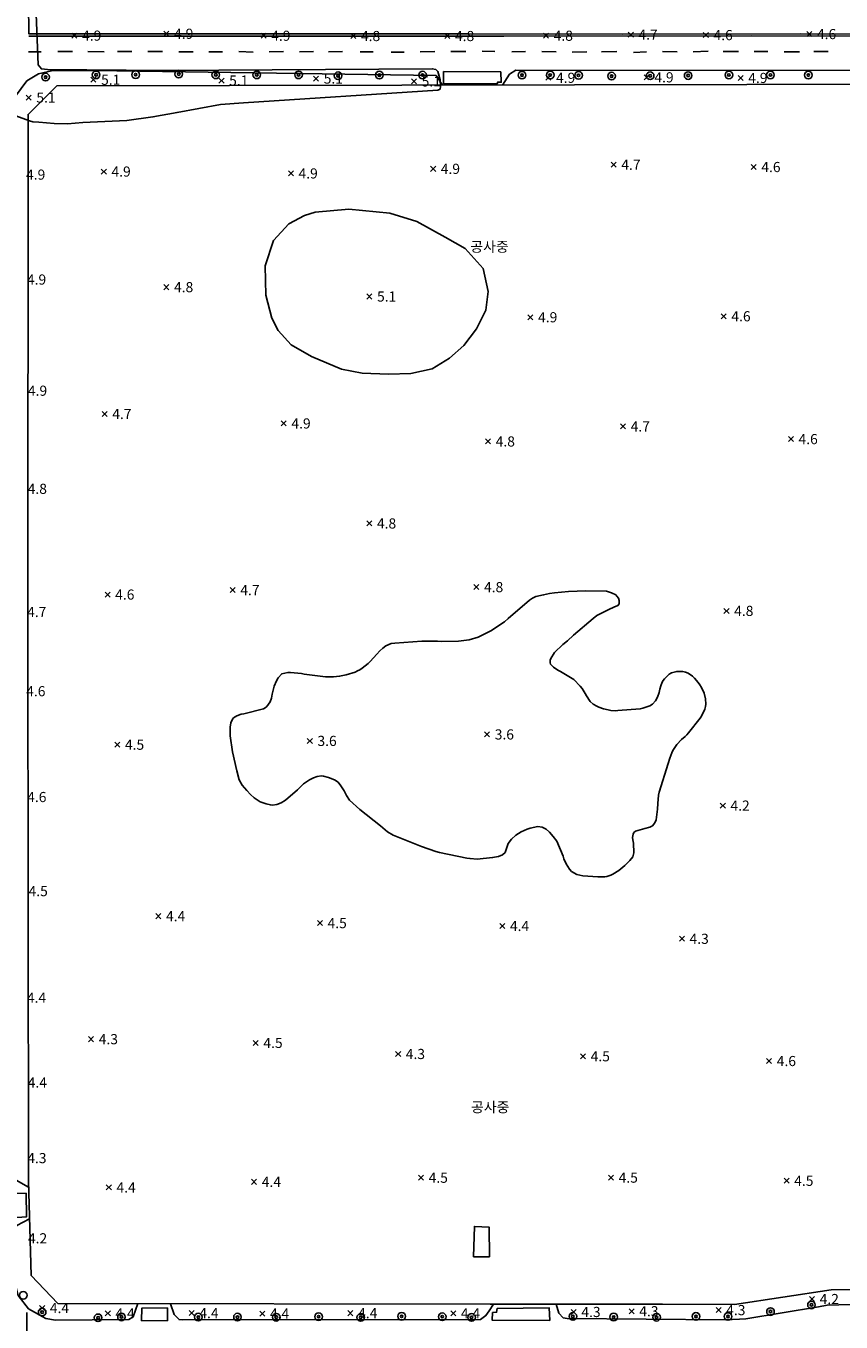
# Model space of a CAD drawing. Extents: x 186893 to 196048, y 175525 to 184883.
# Drawn here: x 191230 to 191391, y 175893 to 176148 of the extents above; entities that cross this region are included whole.
import ezdxf

# ---------------------------------------------------------------- set-up
doc = ezdxf.new("R2010")
doc.units = 0
doc.header["$MEASUREMENT"] = 0
doc.layers.add('4_지형', color=8, linetype='Continuous')
doc.layers.add('연속지적도', color=7, linetype='Continuous')
doc.styles.add('GHS', font='Dotum.TTF')

# ---------------------------------------------------------------- blocks, each defined once
blk = doc.blocks.new('명지1000-접합(흑백)')
at = {"layer": '4_지형', "color": 8}
for p, q in [((191239.469, 176146.594, 4.853), (191240.469, 176145.594, 4.853)), ((191239.469, 176145.594, 4.853), (191240.469, 176146.594, 4.853)), ((191257.577, 176146.962, 4.853), (191258.577, 176145.962, 4.853)), ((191257.577, 176145.962, 4.853), (191258.577, 176146.962, 4.853)), ((191276.702, 176146.573, 4.853), (191277.702, 176145.573, 4.853)), ((191276.702, 176145.573, 4.853), (191277.702, 176146.573, 4.853)), ((191294.365, 176146.517, 4.826), (191295.365, 176145.517, 4.826)), ((191294.365, 176145.517, 4.826), (191295.365, 176146.517, 4.826)), ((191312.876, 176146.52, 4.839), (191313.876, 176145.52, 4.839)), ((191312.876, 176145.52, 4.839), (191313.876, 176146.52, 4.839)), ((191332.302, 176146.577, 4.805), (191333.302, 176145.577, 4.805)), ((191332.302, 176145.577, 4.805), (191333.302, 176146.577, 4.805)), ((191348.991, 176146.803, 4.715), (191349.991, 176145.803, 4.715)), ((191348.991, 176145.803, 4.715), (191349.991, 176146.803, 4.715)), ((191363.765, 176146.704, 4.619), (191364.765, 176145.704, 4.619)), ((191363.765, 176145.704, 4.619), (191364.765, 176146.704, 4.619)), ((191384.139, 176146.903, 4.55), (191385.139, 176145.903, 4.55)), ((191384.139, 176145.903, 4.55), (191385.139, 176146.903, 4.55)), ((191243.209, 176137.908, 5.094), (191244.209, 176136.908, 5.094)), ((191243.209, 176136.908, 5.094), (191244.209, 176137.908, 5.094)), ((191268.42, 176137.751, 5.094), (191269.42, 176136.751, 5.094)), ((191268.42, 176136.751, 5.094), (191269.42, 176137.751, 5.094)), ((191287.035, 176138.143, 5.06), (191288.035, 176137.143, 5.06)), ((191287.035, 176137.143, 5.06), (191288.035, 176138.143, 5.06)), ((191306.305, 176137.586, 5.06), (191307.305, 176136.586, 5.06)), ((191306.305, 176136.586, 5.06), (191307.305, 176137.586, 5.06)), ((191332.762, 176138.295, 4.922), (191333.762, 176137.295, 4.922)), ((191332.762, 176137.295, 4.922), (191333.762, 176138.295, 4.922)), ((191352.125, 176138.379, 4.915), (191353.125, 176137.379, 4.915)), ((191352.125, 176137.379, 4.915), (191353.125, 176138.379, 4.915)), ((191370.607, 176138.267, 4.908), (191371.607, 176137.267, 4.908)), ((191370.607, 176137.267, 4.908), (191371.607, 176138.267, 4.908)), ((191230.468, 176134.395, 5.087), (191231.468, 176133.395, 5.087)), ((191230.468, 176133.395, 5.087), (191231.468, 176134.395, 5.087)), ((191245.257, 176119.83, 4.853), (191246.257, 176118.83, 4.853)), ((191245.257, 176118.83, 4.853), (191246.257, 176119.83, 4.853)), ((191282.076, 176119.465, 4.943), (191283.076, 176118.465, 4.943)), ((191282.076, 176118.465, 4.943), (191283.076, 176119.465, 4.943)), ((191310.076, 176120.364, 4.949), (191311.076, 176119.364, 4.949)), ((191310.076, 176119.364, 4.949), (191311.076, 176120.364, 4.949)), ((191345.613, 176121.171, 4.743), (191346.613, 176120.171, 4.743)), ((191345.613, 176120.171, 4.743), (191346.613, 176121.171, 4.743)), ((191373.181, 176120.725, 4.633), (191374.181, 176119.725, 4.633)), ((191373.181, 176119.725, 4.633), (191374.181, 176120.725, 4.633)), ((191257.563, 176097.071, 4.846), (191258.563, 176096.071, 4.846)), ((191257.563, 176096.071, 4.846), (191258.563, 176097.071, 4.846)), ((191297.531, 176095.228, 5.094), (191298.531, 176094.228, 5.094)), ((191297.531, 176094.228, 5.094), (191298.531, 176095.228, 5.094)), ((191329.233, 176091.14, 4.881), (191330.233, 176090.14, 4.881)), ((191329.233, 176090.14, 4.881), (191330.233, 176091.14, 4.881)), ((191367.287, 176091.337, 4.557), (191368.287, 176090.337, 4.557)), ((191367.287, 176090.337, 4.557), (191368.287, 176091.337, 4.557)), ((191245.408, 176072.098, 4.729), (191246.408, 176071.098, 4.729)), ((191245.408, 176071.098, 4.729), (191246.408, 176072.098, 4.729)), ((191280.674, 176070.233, 4.86), (191281.674, 176069.233, 4.86)), ((191280.674, 176069.233, 4.86), (191281.674, 176070.233, 4.86)), ((191347.455, 176069.64, 4.681), (191348.455, 176068.64, 4.681)), ((191347.455, 176068.64, 4.681), (191348.455, 176069.64, 4.681)), ((191320.887, 176066.693, 4.777), (191321.887, 176065.693, 4.777)), ((191320.887, 176065.693, 4.777), (191321.887, 176066.693, 4.777)), ((191380.502, 176067.152, 4.64), (191381.502, 176066.152, 4.64)), ((191380.502, 176066.152, 4.64), (191381.502, 176067.152, 4.64)), ((191297.51, 176050.548, 4.826), (191298.51, 176049.548, 4.826)), ((191297.51, 176049.548, 4.826), (191298.51, 176050.548, 4.826)), ((191318.587, 176038.003, 4.839), (191319.587, 176037.003, 4.839)), ((191318.587, 176037.003, 4.839), (191319.587, 176038.003, 4.839)), ((191245.982, 176036.537, 4.591), (191246.982, 176035.537, 4.591)), ((191245.982, 176035.537, 4.591), (191246.982, 176036.537, 4.591)), ((191270.608, 176037.413, 4.722), (191271.608, 176036.413, 4.722)), ((191270.608, 176036.413, 4.722), (191271.608, 176037.413, 4.722)), ((191367.83, 176033.321, 4.791), (191368.83, 176032.321, 4.791)), ((191367.83, 176032.321, 4.791), (191368.83, 176033.321, 4.791)), ((191247.901, 176006.979, 4.543), (191248.901, 176005.979, 4.543)), ((191247.901, 176005.979, 4.543), (191248.901, 176006.979, 4.543)), ((191285.798, 176007.726, 3.621), (191286.798, 176006.726, 3.621)), ((191285.798, 176006.726, 3.621), (191286.798, 176007.726, 3.621)), ((191320.698, 176009.001, 3.628), (191321.698, 176008.001, 3.628)), ((191320.698, 176008.001, 3.628), (191321.698, 176009.001, 3.628)), ((191367.109, 175994.981, 4.206), (191368.109, 175993.981, 4.206)), ((191367.109, 175993.981, 4.206), (191368.109, 175994.981, 4.206)), ((191255.99, 175973.219, 4.433), (191256.99, 175972.219, 4.433)), ((191255.99, 175972.219, 4.433), (191256.99, 175973.219, 4.433)), ((191287.785, 175971.846, 4.461), (191288.785, 175970.846, 4.461)), ((191287.785, 175970.846, 4.461), (191288.785, 175971.846, 4.461)), ((191323.697, 175971.286, 4.44), (191324.697, 175970.286, 4.44)), ((191323.697, 175970.286, 4.44), (191324.697, 175971.286, 4.44)), ((191359.046, 175968.762, 4.295), (191360.046, 175967.762, 4.295)), ((191359.046, 175967.762, 4.295), (191360.046, 175968.762, 4.295)), ((191242.747, 175948.996, 4.33), (191243.747, 175947.996, 4.33)), ((191242.747, 175947.996, 4.33), (191243.747, 175948.996, 4.33)), ((191275.16, 175948.257, 4.495), (191276.16, 175947.257, 4.495)), ((191275.16, 175947.257, 4.495), (191276.16, 175948.257, 4.495)), ((191303.189, 175946.077, 4.254), (191304.189, 175945.077, 4.254)), ((191303.189, 175945.077, 4.254), (191304.189, 175946.077, 4.254)), ((191339.585, 175945.627, 4.488), (191340.585, 175944.627, 4.488)), ((191339.585, 175944.627, 4.488), (191340.585, 175945.627, 4.488)), ((191376.218, 175944.69, 4.564), (191377.218, 175943.69, 4.564)), ((191376.218, 175943.69, 4.564), (191377.218, 175944.69, 4.564)), ((191274.837, 175920.901, 4.426), (191275.837, 175919.901, 4.426)), ((191274.837, 175919.901, 4.426), (191275.837, 175920.901, 4.426)), ((191307.691, 175921.713, 4.502), (191308.691, 175920.713, 4.502)), ((191307.691, 175920.713, 4.502), (191308.691, 175921.713, 4.502)), ((191345.092, 175921.734, 4.509), (191346.092, 175920.734, 4.509)), ((191345.092, 175920.734, 4.509), (191346.092, 175921.734, 4.509)), ((191379.65, 175921.108, 4.502), (191380.65, 175920.108, 4.502)), ((191379.65, 175920.108, 4.502), (191380.65, 175921.108, 4.502)), ((191246.24, 175919.802, 4.44), (191247.24, 175918.802, 4.44)), ((191246.24, 175918.802, 4.44), (191247.24, 175919.802, 4.44)), ((191384.66, 175897.824, 4.247), (191385.66, 175896.824, 4.247)), ((191384.66, 175896.824, 4.247), (191385.66, 175897.824, 4.247)), ((191233.118, 175896.051, 4.371), (191234.118, 175895.051, 4.371)), ((191233.118, 175895.051, 4.371), (191234.118, 175896.051, 4.371)), ((191246.042, 175895.009, 4.378), (191247.042, 175894.009, 4.378)), ((191246.042, 175894.009, 4.378), (191247.042, 175895.009, 4.378)), ((191262.551, 175895.054, 4.426), (191263.551, 175894.054, 4.426)), ((191262.551, 175894.054, 4.426), (191263.551, 175895.054, 4.426)), ((191276.456, 175894.962, 4.406), (191277.456, 175893.962, 4.406)), ((191276.456, 175893.962, 4.406), (191277.456, 175894.962, 4.406)), ((191293.8, 175895.04, 4.406), (191294.8, 175894.04, 4.406)), ((191293.8, 175894.04, 4.406), (191294.8, 175895.04, 4.406)), ((191314.043, 175895.025, 4.351), (191315.043, 175894.025, 4.351)), ((191314.043, 175894.025, 4.351), (191315.043, 175895.025, 4.351)), ((191337.757, 175895.28, 4.337), (191338.757, 175894.28, 4.337)), ((191337.757, 175894.28, 4.337), (191338.757, 175895.28, 4.337)), ((191349.151, 175895.419, 4.323), (191350.151, 175894.419, 4.323)), ((191349.151, 175894.419, 4.323), (191350.151, 175895.419, 4.323)), ((191366.266, 175895.651, 4.254), (191367.266, 175894.651, 4.254)), ((191366.266, 175894.651, 4.254), (191367.266, 175895.651, 4.254))]:
    blk.add_line(p, q, dxfattribs=at)
for points, elevation in [([(191227.736, 176130.596), (191231.133, 176129.326), (191231.783, 176129.092), (191232.928, 176129.04), (191235.953, 176128.778), (191238.587, 176128.741), (191241.624, 176128.961), (191245.955, 176129.195), (191250.295, 176129.4), (191255.424, 176130.084), (191260.178, 176130.978), (191268.732, 176132.567), (191273.22, 176132.856), (191311.527, 176135.38), (191311.938, 176135.586), (191312.058, 176136.108), (191311.935, 176137.392), (191311.526, 176139.054), (191311.088, 176139.434), (191310.413, 176139.564), (191257.87, 176139.255), (191234.633, 176139.431), (191233.48, 176139.536), (191232.851, 176140.322), (191232.352, 176152.034)], 5), ([(191273.876, 175997.444), (191273.876, 175997.444), (191273.876, 175997.444), (191273.876, 175997.444), (191273.876, 175997.444), (191273.876, 175997.444), (191273.876, 175997.444), (191273.876, 175997.444), (191272.958, 175998.489), (191272.391, 175999.544), (191271.937, 176001.301), (191271.102, 176005.079), (191270.602, 176008.226), (191270.597, 176008.618), (191270.654, 176009.896), (191270.771, 176010.763), (191271.054, 176011.493), (191271.288, 176011.787), (191271.965, 176012.154), (191272.812, 176012.486), (191273.305, 176012.565), (191277.194, 176013.528), (191277.535, 176013.744), (191277.826, 176014.005), (191278.526, 176014.948), (191278.768, 176015.663), (191278.768, 176015.663), (191278.89, 176016.427), (191279.285, 176017.989), (191279.74, 176019.034), (191280.086, 176019.622), (191280.779, 176020.454), (191281.974, 176020.721), (191282.471, 176020.717), (191284.639, 176020.476), (191285.182, 176020.37), (191289.37, 176019.861), (191290.948, 176019.823), (191292.168, 176019.955), (191293.443, 176020.265), (191295.237, 176020.791), (191295.71, 176021), (191296.167, 176021.242), (191296.595, 176021.517), (191297.798, 176022.47), (191298.18, 176022.826), (191298.18, 176022.826), (191299.508, 176024.329), (191299.508, 176024.329), (191300.084, 176024.977), (191300.672, 176025.508), (191301.271, 176025.963), (191302.306, 176026.371), (191303.06, 176026.462), (191308.376, 176026.837), (191311.407, 176026.864), (191312.126, 176026.829), (191315.567, 176026.891), (191317.672, 176027.147), (191319.425, 176027.679), (191321.92, 176028.926), (191324.596, 176030.7), (191325.359, 176031.322), (191329.55, 176034.932), (191330.11, 176035.351), (191330.806, 176035.639), (191332.326, 176035.967), (191333.486, 176036.241), (191334.472, 176036.364), (191337.25, 176036.662), (191340.629, 176036.759), (191344.698, 176036.69), (191345.691, 176036.406), (191346.51, 176035.969), (191346.77, 176035.733), (191347.055, 176035.349), (191347.225, 176034.845), (191347.172, 176034.244), (191346.937, 176033.868), (191346.149, 176033.547), (191345.17, 176033.121), (191342.829, 176031.922), (191342.092, 176031.322), (191338.208, 176028.071), (191337, 176026.945), (191336.091, 176026.193), (191334.498, 176024.615), (191334.291, 176024.329), (191333.925, 176023.754), (191333.642, 176023.196), (191333.593, 176022.615), (191333.704, 176022.31), (191334.256, 176021.716), (191335.157, 176021.179), (191335.679, 176020.921), (191338.263, 176019.328), (191339.531, 176018.023), (191339.898, 176017.558), (191340.522, 176016.588), (191340.779, 176016.118), (191341.494, 176014.994), (191342.07, 176014.477), (191342.779, 176014.049), (191343.195, 176013.855), (191344.106, 176013.533), (191345.061, 176013.316), (191345.546, 176013.243), (191346.494, 176013.177), (191346.948, 176013.185), (191351.337, 176013.51), (191351.84, 176013.651), (191353.264, 176014.139), (191353.772, 176014.473), (191354.356, 176015.1), (191354.775, 176015.857), (191355.063, 176016.753), (191355.212, 176017.401), (191355.407, 176018.079), (191355.691, 176018.768), (191355.882, 176019.108), (191356.107, 176019.449), (191357.069, 176020.377), (191357.506, 176020.625), (191358.546, 176020.915), (191359.712, 176020.888), (191360.263, 176020.756), (191360.776, 176020.552), (191361.658, 176019.96), (191362.048, 176019.586), (191362.758, 176018.723), (191363.09, 176018.243), (191363.404, 176017.727), (191363.918, 176016.621), (191364.198, 176015.518), (191364.241, 176014.473), (191364.182, 176013.974), (191364.074, 176013.486), (191363.436, 176012.105), (191363.139, 176011.677), (191360.877, 176008.8), (191360.55, 176008.44), (191360.207, 176008.106), (191359.492, 176007.494), (191358.539, 176006.525), (191358.267, 176006.147), (191357.79, 176005.311), (191357.577, 176004.846), (191357.178, 176003.828), (191356.822, 176002.743), (191355.043, 175997.104), (191354.959, 175996.542), (191354.803, 175994.894), (191354.758, 175993.81), (191354.458, 175991.694), (191354.274, 175991.223), (191354.038, 175990.812), (191353.751, 175990.468), (191353.218, 175990.211), (191352.238, 175989.969), (191350.439, 175989.469), (191350.111, 175989.179), (191349.98, 175988.883), (191349.834, 175988.194), (191349.861, 175987.775), (191349.989, 175987.12), (191350.096, 175985.155), (191349.864, 175984.364), (191349.323, 175983.697), (191348.318, 175982.664), (191347.948, 175982.33), (191347.163, 175981.72), (191345.957, 175980.995), (191345.566, 175980.811), (191344.765, 175980.552), (191344.348, 175980.478), (191343.468, 175980.429), (191342.993, 175980.434), (191340.046, 175980.667), (191338.836, 175980.899), (191337.827, 175981.526), (191337.42, 175981.983), (191336.765, 175983.006), (191336.31, 175984.025), (191336.149, 175984.521), (191334.9, 175987.453), (191334.22, 175988.42), (191333.512, 175989.261), (191333.512, 175989.261), (191332.801, 175989.869), (191332.051, 175990.267), (191331.205, 175990.386), (191329.65, 175990.043), (191329.074, 175989.844), (191327.912, 175989.348), (191326.847, 175988.691), (191325.975, 175987.905), (191325.37, 175986.994), (191325.029, 175986.041), (191325.029, 175986.041), (191324.735, 175985.269), (191324.229, 175984.798), (191323.457, 175984.464), (191322.275, 175984.243), (191319.244, 175983.913), (191317.86, 175984.041), (191317.22, 175984.155), (191311.848, 175985.245), (191311.108, 175985.444), (191308.271, 175986.426), (191302.7, 175988.664), (191301.606, 175989.336), (191301.107, 175989.705), (191300.188, 175990.468), (191296.135, 175993.694), (191294.124, 175995.542), (191293.537, 175996.459), (191293.087, 175997.361), (191292.437, 175998.378), (191291.893, 175999.095), (191291.179, 175999.531), (191289.956, 176000.014), (191289, 176000.276), (191288.57, 176000.331), (191287.768, 176000.245), (191287.023, 175999.961), (191286.27, 175999.56), (191286.27, 175999.56), (191285.467, 175999.061), (191285.048, 175998.751), (191283.888, 175997.614), (191281.526, 175995.552), (191280.668, 175995.043), (191279.802, 175994.692), (191278.952, 175994.59), (191278.538, 175994.611), (191277.73, 175994.8), (191276.931, 175995.066), (191276.53, 175995.24), (191276.141, 175995.456), (191275.377, 175996.026), (191274.621, 175996.693), (191273.876, 175997.444)], 4)]:
    blk.add_lwpolyline(points, dxfattribs=dict(at, elevation=elevation))
at = {"layer": '4_지형', "color": 8, "elevation": 5}
blk.add_lwpolyline([(191319.083, 176088.351), (191316.641, 176085.086), (191313.792, 176082.593), (191310.37, 176080.509), (191306.188, 176079.595), (191301.785, 176079.448), (191296.622, 176079.617), (191292.54, 176080.394), (191286.612, 176082.883), (191282.645, 176085.219), (191280.067, 176088.046), (191278.837, 176090.463), (191277.665, 176095.017), (191277.542, 176100.799), (191279.153, 176105.749), (191282.155, 176109.04), (191285.262, 176110.662), (191287.34, 176111.306), (191294.012, 176111.897), (191302.049, 176111.141), (191307.362, 176109.517), (191312.974, 176106.44), (191316.903, 176104.16), (191320.432, 176100.241), (191321.384, 176095.743), (191320.954, 176092.01)], close=True, dxfattribs=at)
at = {"layer": '4_지형', "color": 8}
for points in [[(191230.908, 176152.483, 4.592), (191230.981, 176146.454, 4.723), (191258.572, 176146.482, 4.585), (191286.353, 176146.453, 4.599), (191317.51, 176146.428, 4.544), (191347.909, 176146.408, 4.503), (191382.945, 176146.447, 4.399), (191424.655, 176146.287, 4.406), (191468.546, 176146.492, 4.179), (191505.134, 176146.373, 4.186)], [(191505.193, 176145.97, 4.193), (191472.248, 176145.897, 4.2), (191420.806, 176145.899, 4.22), (191373.332, 176146.068, 4.275), (191324.478, 176146.005, 4.324), (191274.904, 176145.999, 4.441), (191230.99, 176145.994, 4.675)], [(191230.9, 176142.916, 4.702), (191233.425, 176142.89, 4.702)], [(191236.673, 176142.975, 4.702), (191239.556, 176142.974, 4.695)], [(191242.602, 176142.987, 4.702), (191245.795, 176142.931, 4.702)], [(191248.429, 176142.946, 4.709), (191251.295, 176142.979, 4.709)], [(191254.437, 176142.955, 4.709), (191257.331, 176142.968, 4.709)], [(191260.485, 176142.904, 4.709), (191263.32, 176142.874, 4.709)], [(191266.394, 176142.895, 4.723), (191269.143, 176142.907, 4.723)], [(191272.326, 176142.955, 4.723), (191275.128, 176142.869, 4.723)], [(191278.276, 176142.919, 4.606), (191281.093, 176142.949, 4.613)], [(191284.259, 176142.906, 4.62), (191287.013, 176142.991, 4.62)], [(191290.006, 176142.932, 4.633), (191292.754, 176142.992, 4.633)], [(191296.212, 176142.908, 4.64), (191298.795, 176142.934, 4.627)], [(191302.288, 176142.832, 4.633), (191304.891, 176142.872, 4.633)], [(191308.028, 176142.877, 4.64), (191310.933, 176142.96, 4.558)], [(191314.07, 176142.95, 4.565), (191317.033, 176142.964, 4.565)], [(191320.242, 176143.014, 4.578), (191322.712, 176142.985, 4.571)], [(191326.052, 176142.897, 4.578), (191328.771, 176142.956, 4.578)], [(191331.962, 176142.982, 4.599), (191334.784, 176142.93, 4.599)], [(191337.931, 176142.858, 4.613), (191340.838, 176142.908, 4.571)], [(191343.747, 176142.888, 4.544), (191346.715, 176142.972, 4.551)], [(191350.002, 176142.804, 4.509), (191352.61, 176142.92, 4.509)], [(191355.731, 176142.944, 4.537), (191358.594, 176142.908, 4.516)], [(191361.77, 176142.922, 4.434), (191364.702, 176143.012, 4.441)], [(191367.656, 176142.966, 4.503), (191370.681, 176142.985, 4.516)], [(191373.798, 176142.939, 4.516), (191376.471, 176142.99, 4.441)], [(191379.693, 176142.917, 4.441), (191382.686, 176142.892, 4.447)], [(191385.514, 176142.95, 4.454), (191388.324, 176143.001, 4.317)], [(191312.395, 176136.342, 4.688), (191311.144, 176138.213, 4.702), (191243.861, 176139.221, 4.971), (191235.45, 176139.134, 4.971), (191232.862, 176138.604, 5.005), (191230.614, 176137.187, 5.005), (191228.377, 176134.201, 4.998), (191227.793, 176130.933, 4.943), (191227.884, 176117.523, 4.964), (191227.916, 176024.945, 4.661), (191227.948, 175932.221, 4.22), (191227.967, 175921.779, 4.2), (191228.507, 175920.731, 4.193), (191230.93, 175919.326, 4.206)], [(191487.607, 176139.107, 4.429), (191404.677, 176139.213, 4.737), (191326.844, 176139.275, 4.916), (191325.585, 176138.505, 4.916), (191324.203, 176136.363, 4.688)], [(191488.168, 176135.919, 4.575), (191406.3, 176136.511, 4.778), (191236.497, 176136.205, 5.212), (191230.824, 176130.567, 5.164), (191230.76, 176028.511, 4.723), (191230.892, 175920.58, 4.255), (191231.449, 175901.983, 4.324), (191236.715, 175896.442, 4.324), (191321.815, 175896.312, 4.172), (191355.729, 175896.32, 4.248), (191369.903, 175896.281, 4.248), (191388.964, 175899.129, 4.248), (191437.543, 175899.247, 4.22), (191450.409, 175896.535, 4.22), (191490.57, 175896.079, 4.296)], [(191231.117, 175913.09, 4.2), (191228.639, 175911.836, 4.206), (191227.877, 175910.581, 4.206), (191227.659, 175909.66, 4.206), (191228.093, 175901.092, 4.213), (191228.893, 175898.03, 4.206), (191230.947, 175895.418, 4.206), (191234.335, 175893.469, 4.206), (191236.23, 175893.186, 4.206), (191250.646, 175893.283, 4.206), (191251.496, 175893.813, 4.206), (191252.432, 175896.418, 4.206)], [(191230.612, 175894.664, 3.821), (191230.664, 175886.236, 4.055), (191236.371, 175886.271, 3.993)], [(191258.877, 175896.408, 4.31), (191259.613, 175894.287, 4.303), (191260.563, 175893.278, 4.303), (191261.269, 175893.235, 4.303), (191319.885, 175893.276, 4.179), (191320.971, 175894.074, 4.138), (191321.617, 175894.992, 4.124), (191322.454, 175896.312, 4.117)], [(191334.796, 175896.315, 4.227), (191335.329, 175894.547, 4.22), (191336.178, 175893.65, 4.22), (191336.942, 175893.492, 4.22), (191368.047, 175893.244, 4.22), (191370.909, 175893.366, 4.22), (191372.133, 175893.445, 4.22), (191386.421, 175895.783, 4.206), (191388.145, 175896.086, 4.206), (191390.434, 175896.208, 4.206), (191411.708, 175896.292, 4.2), (191435.01, 175896.259, 4.193), (191438.556, 175896.158, 4.2), (191439.575, 175896.027, 4.206), (191448.826, 175893.84, 4.206), (191450.477, 175893.359, 4.206), (191451.879, 175893.296, 4.2), (191488.843, 175893.324, 4.076)]]:
    blk.add_polyline3d(points, dxfattribs=at)
for points in [[(191323.887, 176138.965, 4.77), (191323.976, 176136.913, 4.777), (191323.231, 176136.912, 4.777), (191323.222, 176136.642, 4.777), (191312.64, 176136.61, 4.777), (191312.629, 176139.023, 4.784)], [(191227.703, 175913.294, 4.158), (191227.718, 175918.097, 4.061), (191230.43, 175918.163, 4.068), (191230.539, 175913.53, 4.11)], [(191318.52, 175905.658, 6.657), (191318.692, 175911.627, 6.712), (191321.599, 175911.495, 6.712), (191321.669, 175905.647, 6.705)], [(191258.263, 175893.032, 4.254), (191253.14, 175893.098, 4.206), (191253.21, 175895.522, 4.185), (191258.259, 175895.56, 4.185)], [(191333.58, 175893.103, 4.096), (191322.197, 175893.179, 4.089), (191322.272, 175894.664, 4.089), (191323.053, 175894.728, 4.089), (191323.203, 175895.493, 4.089), (191333.428, 175895.57, 4.089)]]:
    blk.add_polyline3d(points, close=True, dxfattribs=at)
for centre, radius in [((191234.295, 176137.924, 5.245), 0.75), ((191234.295, 176137.924, 5.245), 0.25), ((191244.232, 176138.377, 5.203), 0.75), ((191244.232, 176138.377, 5.203), 0.25), ((191252.018, 176138.407, 5.169), 0.75), ((191252.018, 176138.407, 5.169), 0.25), ((191260.504, 176138.524, 5.21), 0.75), ((191260.504, 176138.524, 5.21), 0.25), ((191267.794, 176138.374, 5.148), 0.75), ((191267.794, 176138.374, 5.148), 0.25), ((191275.853, 176138.377, 5.141), 0.75), ((191275.853, 176138.377, 5.141), 0.25), ((191284.093, 176138.374, 5.121), 0.75), ((191284.093, 176138.374, 5.121), 0.25), ((191291.857, 176138.19, 5.107), 0.75), ((191291.857, 176138.19, 5.107), 0.25), ((191299.99, 176138.321, 5.107), 0.75), ((191299.99, 176138.321, 5.107), 0.25), ((191308.5, 176138.337, 5.073), 0.75), ((191308.5, 176138.337, 5.073), 0.25), ((191328.075, 176138.314, 5.045), 0.75), ((191328.075, 176138.314, 5.045), 0.25), ((191333.621, 176138.342, 5.045), 0.75), ((191333.621, 176138.342, 5.045), 0.25), ((191339.199, 176138.276, 5.045), 0.75), ((191339.199, 176138.276, 5.045), 0.25), ((191345.711, 176138.122, 5.059), 0.75), ((191345.711, 176138.122, 5.059), 0.25), ((191353.303, 176138.191, 5.093), 0.75), ((191353.303, 176138.191, 5.093), 0.25), ((191360.779, 176138.235, 5.073), 0.75), ((191360.779, 176138.235, 5.073), 0.25), ((191368.794, 176138.347, 5.004), 0.75), ((191368.794, 176138.347, 5.004), 0.25), ((191376.984, 176138.348, 4.914), 0.75), ((191376.984, 176138.348, 4.914), 0.25), ((191384.441, 176138.328, 4.88), 0.75), ((191384.441, 176138.328, 4.88), 0.25), ((191229.879, 175898.056, 4.467), 0.75), ((191233.612, 175894.745, 4.453), 0.75), ((191233.612, 175894.745, 4.453), 0.25), ((191288.031, 175893.85, 4.481), 0.75), ((191304.382, 175893.921, 4.481), 0.75), ((191312.372, 175893.843, 4.481), 0.75), ((191338.09, 175893.897, 4.481), 0.75), ((191362.323, 175893.892, 4.481), 0.75), ((191368.628, 175893.888, 4.481), 0.75), ((191376.991, 175894.864, 4.46), 0.75), ((191376.991, 175894.864, 4.46), 0.25), ((191385.059, 175896.175, 4.446), 0.75), ((191385.059, 175896.175, 4.446), 0.25), ((191244.629, 175893.627, 4.46), 0.75), ((191244.629, 175893.627, 4.46), 0.25), ((191249.227, 175893.796, 4.46), 0.75), ((191249.227, 175893.796, 4.46), 0.25), ((191264.348, 175893.761, 4.481), 0.75), ((191264.348, 175893.761, 4.481), 0.25), ((191272.061, 175893.767, 4.481), 0.75), ((191272.061, 175893.767, 4.481), 0.25), ((191279.691, 175893.749, 4.481), 0.75), ((191279.691, 175893.749, 4.481), 0.25), ((191288.031, 175893.85, 4.481), 0.25), ((191296.328, 175893.709, 4.481), 0.75), ((191296.328, 175893.709, 4.481), 0.25), ((191304.382, 175893.921, 4.481), 0.25), ((191312.372, 175893.843, 4.481), 0.25), ((191318.141, 175893.703, 4.481), 0.75), ((191318.141, 175893.703, 4.481), 0.25), ((191338.09, 175893.897, 4.481), 0.25), ((191346.117, 175893.787, 4.481), 0.75), ((191346.117, 175893.787, 4.481), 0.25), ((191354.568, 175893.732, 4.481), 0.75), ((191354.568, 175893.732, 4.481), 0.25), ((191362.323, 175893.892, 4.481), 0.25), ((191368.628, 175893.888, 4.481), 0.25)]:
    blk.add_circle(centre, radius, dxfattribs=at)
at = {"layer": '4_지형', "color": 8, "style": 'GHS'}
for s, p in [('4.9', (191259.581, 176145.462, 4.853)), ('4.7', (191350.995, 176145.302, 4.715)), ('4.6', (191365.769, 176145.203, 4.619)), ('4.6', (191386.143, 176145.402, 4.55)), ('4.9', (191241.473, 176145.093, 4.853)), ('4.9', (191278.706, 176145.073, 4.853)), ('4.8', (191296.368, 176145.017, 4.826)), ('4.8', (191314.88, 176145.019, 4.839)), ('4.8', (191334.306, 176145.076, 4.805)), ('5.1', (191245.213, 176136.408, 5.094)), ('5.1', (191270.424, 176136.25, 5.094)), ('5.1', (191289.039, 176136.642, 5.06)), ('5.1', (191308.309, 176136.085, 5.06)), ('4.9', (191334.766, 176136.794, 4.922)), ('4.9', (191354.129, 176136.878, 4.915)), ('4.9', (191372.611, 176136.766, 4.908)), ('5.1', (191232.472, 176132.894, 5.087)), ('4.9', (191230.439, 176117.726, 4.908)), ('4.9', (191247.261, 176118.329, 4.853)), ('4.9', (191284.08, 176117.965, 4.943)), ('4.9', (191312.08, 176118.864, 4.949)), ('4.7', (191347.617, 176119.671, 4.743)), ('4.6', (191375.185, 176119.225, 4.633)), ('공사중', (191317.91, 176103.537, 4.901)), ('4.9', (191230.612, 176097.065, 4.881)), ('4.8', (191259.567, 176095.57, 4.846)), ('5.1', (191299.535, 176093.728, 5.094)), ('4.9', (191331.237, 176089.639, 4.881)), ('4.6', (191369.291, 176089.837, 4.557)), ('4.9', (191230.808, 176075.18, 4.874)), ('4.7', (191247.412, 176070.597, 4.729)), ('4.9', (191282.678, 176068.732, 4.86)), ('4.7', (191349.459, 176068.139, 4.681)), ('4.8', (191322.891, 176065.192, 4.777)), ('4.6', (191382.506, 176065.651, 4.64)), ('4.8', (191230.764, 176055.868, 4.839)), ('4.8', (191299.514, 176049.047, 4.826)), ('4.7', (191272.612, 176035.912, 4.722)), ('4.8', (191320.591, 176036.502, 4.839)), ('4.6', (191247.986, 176035.036, 4.591)), ('4.7', (191230.657, 176031.617, 4.702)), ('4.8', (191369.834, 176031.82, 4.791)), ('4.6', (191230.472, 176016.012, 4.619)), ('3.6', (191322.702, 176007.5, 3.628)), ('4.5', (191249.905, 176005.478, 4.543)), ('3.6', (191287.802, 176006.225, 3.621)), ('4.6', (191230.667, 175995.174, 4.564)), ('4.2', (191369.113, 175993.48, 4.206)), ('4.5', (191230.937, 175976.648, 4.468)), ('4.4', (191257.994, 175971.718, 4.433)), ('4.5', (191289.789, 175970.345, 4.461)), ('4.4', (191325.701, 175969.785, 4.44)), ('4.3', (191361.05, 175967.261, 4.295)), ('4.4', (191230.609, 175955.661, 4.412)), ('4.3', (191244.751, 175947.495, 4.33)), ('4.5', (191277.164, 175946.756, 4.495)), ('4.3', (191305.193, 175944.576, 4.254)), ('4.5', (191341.589, 175944.127, 4.488)), ('4.6', (191378.222, 175943.189, 4.564)), ('4.4', (191230.766, 175938.949, 4.378)), ('공사중', (191318.05, 175934.103, 4.412)), ('4.3', (191230.679, 175924.079, 4.295)), ('4.4', (191248.244, 175918.301, 4.44)), ('4.4', (191276.841, 175919.4, 4.426)), ('4.5', (191309.695, 175920.212, 4.502)), ('4.5', (191347.096, 175920.233, 4.509)), ('4.5', (191381.654, 175919.607, 4.502)), ('4.2', (191230.813, 175908.282, 4.206)), ('4.2', (191386.664, 175896.323, 4.247)), ('4.4', (191235.122, 175894.55, 4.371)), ('4.4', (191248.046, 175893.508, 4.378)), ('4.4', (191264.555, 175893.553, 4.426)), ('4.4', (191278.46, 175893.462, 4.406)), ('4.4', (191295.804, 175893.539, 4.406)), ('4.4', (191316.047, 175893.524, 4.351)), ('4.3', (191339.761, 175893.779, 4.337)), ('4.3', (191351.155, 175893.918, 4.323)), ('4.3', (191368.27, 175894.15, 4.254))]:
    blk.add_text(s, height=2, dxfattribs=at).set_placement(p)

msp = doc.modelspace()

# ---------------------------------------------------------------- block references
at = {"layer": '연속지적도', "ltscale": 50}
msp.add_blockref('명지1000-접합(흑백)', (0, 0), dxfattribs=at)

doc.saveas('drawing.dxf')
